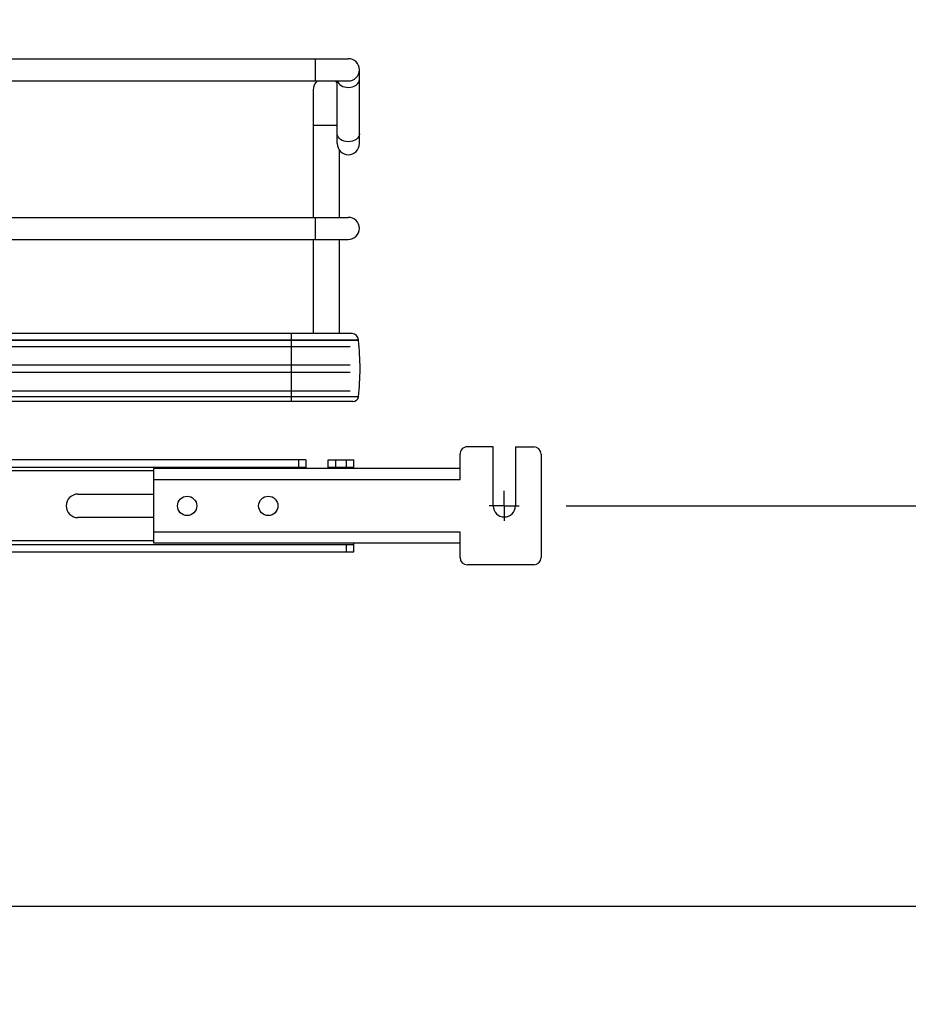
# Model space of a CAD drawing. Units: inches. Extents: x 0 to 17, y 0 to 11.
# Drawn here: x 3.7 to 4.9, y 1.5 to 2.8 of the extents above; entities that cross this region are included whole.
import ezdxf
from ezdxf.enums import TextEntityAlignment as Align

# ---------------------------------------------------------------- set-up
doc = ezdxf.new("R2010")
doc.units = ezdxf.units.IN
doc.header["$LTSCALE"] = 0.935
doc.header["$MEASUREMENT"] = 0
doc.linetypes.add('CENTER', pattern=[0.6, 0.375, -0.075, 0.075, -0.075])
doc.layers.get('0').update_dxf_attribs({"linetype": 'CONTINUOUS'})
doc.layers.add('DEFAULT_1', color=7, linetype='CENTER')
doc.styles.get("Standard").update_dxf_attribs({"font": 'BLUPRNT.TTF'})
doc.dimstyles.new('DIMSTYLE_1', dxfattribs={"dimtxt": 0.125, "dimasz": 0.1875, "dimexe": 0.125, "dimexo": 0.0625, "dimgap": 0.0625, "dimtad": 0, "dimtih": 1, "dimtoh": 1, "dimlfac": 8, "dimzin": 4, "dimdsep": 46, "dimtxsty": 'Standard', "dimblk": 'CLOSED', "dimblk1": 'CLOSED', "dimblk2": 'CLOSED', "dimcen": 0.09, "dimadec": 0, "dimazin": 0, "dimtfac": 1, "dimtofl": 0, "dimtmove": 0, "dimatfit": 3, "dimldrblk": 'CLOSED', "dimfxl": 0, "dimtolj": 1, "dimtzin": 4, "dimarcsym": 0})

# ---------------------------------------------------------------- blocks, each defined once
blk = doc.blocks.new('_CLOSED')
at = {"color": 0, "linetype": 'ByBlock'}
for p, q in [((0, 0), (-1, 0.1667)), ((-1, 0.1667), (-1, -0.1667)), ((-1, -0.1667), (0, 0)), ((-1, 0), (0, 0))]:
    blk.add_line(p, q, dxfattribs=at)
blk = doc.blocks.new('*D6')
at = {"color": 7, "linetype": 'Continuous'}
for p, q in [((5.5299, 2.1448), (5.5299, 2.5198)), ((4.4038, 2.1448), (5.6549, 2.1448)), ((3.654, 1.6106), (5.6549, 1.6106)), ((5.5299, 1.6106), (5.5299, 1.2356))]:
    blk.add_line(p, q, dxfattribs=at)
at = {"color": 7, "linetype": 'Continuous', "xscale": 0.1875, "yscale": 0.1875, "zscale": 0.1875}
for p, rotation in [((5.5299, 2.1448), 270), ((5.5299, 1.6106), 90)]:
    blk.add_blockref('_CLOSED', p, dxfattribs=dict(at, rotation=rotation))
at = {"color": 7, "linetype": 'Continuous'}
for s, p, p2 in [('4.27', (5.1799, 1.9073), (5.5799, 1.9073)), ('[', (5.1799, 1.7198), (5.2799, 1.7198)), (']', (5.7799, 1.7198), (5.8799, 1.7198)), ('108,6', (5.2799, 1.7198), (5.7799, 1.7198))]:
    blk.add_text(s, height=0.125, dxfattribs=at).set_placement(p, p2, align=Align.FIT)
blk = doc.blocks.new('*D7')
at = {"color": 7, "linetype": 'Continuous'}
for p, q in [((4.4038, 8.5779), (5.7881, 8.5779)), ((5.6631, 8.5779), (5.6631, 5.0126)), ((5.6631, 2.1448), (5.6631, 4.5751)), ((4.4038, 2.1448), (5.7881, 2.1448))]:
    blk.add_line(p, q, dxfattribs=at)
at = {"color": 7, "linetype": 'Continuous', "xscale": 0.1875, "yscale": 0.1875, "zscale": 0.1875}
for p, rotation in [((5.6631, 8.5779), 90), ((5.6631, 2.1448), 270)]:
    blk.add_blockref('_CLOSED', p, dxfattribs=dict(at, rotation=rotation))
at = {"color": 7, "linetype": 'Continuous'}
for s, p, p2 in [('51.46', (5.2631, 4.8251), (5.7631, 4.8251)), ('[', (5.2631, 4.6376), (5.3631, 4.6376)), (']', (5.9631, 4.6376), (6.0631, 4.6376)), ('1307,2', (5.3631, 4.6376), (5.9631, 4.6376))]:
    blk.add_text(s, height=0.125, dxfattribs=at).set_placement(p, p2, align=Align.FIT)

msp = doc.modelspace()

# ---------------------------------------------------------------- linework, layer by layer
at = {"color": 7, "linetype": 'Continuous'}
for p, q in [((3.4387, 2.7413), (4.1132, 2.7413)), ((4.0689, 2.7413), (4.0689, 2.7118)), ((4.1279, 2.6281), (4.1279, 2.7265)), ((3.4387, 2.7118), (4.1132, 2.7118)), ((4.0984, 2.6281), (4.0984, 2.7118)), ((4.0664, 2.6995), (4.0664, 2.5297)), ((4.0664, 2.6527), (4.0984, 2.6527)), ((4.1009, 2.62), (4.1009, 2.5297)), ((3.4387, 2.5297), (4.1132, 2.5297)), ((4.0689, 2.5297), (4.0689, 2.5001)), ((3.4387, 2.5001), (4.1132, 2.5001)), ((4.0664, 2.5001), (4.0664, 2.3746)), ((4.1009, 2.5001), (4.1009, 2.3746)), ((4.1183, 2.3746), (3.4518, 2.3746)), ((3.4518, 2.3662), (4.1266, 2.3662)), ((4.1266, 2.3656), (3.4518, 2.3656)), ((4.0369, 2.3746), (4.0369, 2.284)), ((4.1266, 2.3656), (4.1266, 2.3662)), ((3.4518, 2.3574), (4.1156, 2.3574)), ((3.4518, 2.3328), (4.1156, 2.3328)), ((3.4518, 2.323), (4.1156, 2.323)), ((3.4518, 2.2984), (4.1156, 2.2984)), ((4.1266, 2.2903), (3.4518, 2.2903)), ((4.1193, 2.284), (3.4486, 2.284)), ((4.3066, 2.2236), (4.2721, 2.2236)), ((4.3066, 2.1448), (4.3066, 2.2236)), ((4.3361, 2.2236), (4.3607, 2.2236)), ((4.3361, 2.2236), (4.3361, 2.1448)), ((4.2623, 2.1798), (4.2623, 2.2137)), ((4.3705, 2.2137), (4.3705, 2.0759)), ((4.0566, 2.2063), (2.5753, 2.2063)), ((2.5753, 2.1965), (4.0566, 2.1965)), ((4.2623, 2.1945), (3.8538, 2.1945)), ((3.8538, 2.0951), (3.8538, 2.1945)), ((4.0467, 2.2063), (4.0467, 2.1965)), ((4.0566, 2.2063), (4.0566, 2.1945)), ((4.0861, 2.2063), (4.1205, 2.2063)), ((4.0861, 2.1945), (4.0861, 2.2063)), ((4.0861, 2.1965), (4.1205, 2.1965)), ((4.0959, 2.2063), (4.0959, 2.1965)), ((4.1107, 2.1965), (4.1107, 2.2063)), ((4.1205, 2.1945), (4.1205, 2.2063)), ((3.8538, 2.1916), (2.778, 2.1916)), ((3.8538, 2.1798), (4.2623, 2.1798)), ((3.7524, 2.1606), (3.8538, 2.1606)), ((3.8538, 2.1291), (3.7524, 2.1291)), ((4.2623, 2.1099), (3.8538, 2.1099)), ((4.2623, 2.0759), (4.2623, 2.1099)), ((2.5113, 2.0932), (4.1205, 2.0932)), ((3.8538, 2.0981), (2.778, 2.0981)), ((4.2623, 2.0951), (3.8538, 2.0951)), ((4.1107, 2.0833), (4.1107, 2.0932)), ((4.1205, 2.0833), (4.1205, 2.0951)), ((2.5113, 2.0833), (4.1205, 2.0833)), ((4.3607, 2.0661), (4.2721, 2.0661))]:
    msp.add_line(p, q, dxfattribs=at)
for centre in [(3.8981, 2.1448), (4.0064, 2.1448)]:
    msp.add_circle(centre, 0.0129, dxfattribs=at)
for centre, radius, start, end in [((4.1132, 2.7265), 0.0148, 270, 90), ((4.0836, 2.6995), 0.0172, 134.3536, 180), ((4.0836, 2.6995), 0.0172, 30.9347, 45.6605), ((4.1132, 2.6281), 0.0148, 180, 360), ((4.1132, 2.5149), 0.0148, 270, 90), ((4.1183, 2.3662), 0.00837, 0, 90), ((3.8189, 2.3279), 0.31, 353.0254, 6.9746), ((4.1193, 2.2913), 0.00738, 270, 351.5662), ((4.2721, 2.2137), 0.00984, 89.9995, 179.9995), ((4.3607, 2.2137), 0.00984, 359.9995, 89.9995), ((3.7524, 2.1448), 0.0157, 90, 270), ((4.3213, 2.1448), 0.0148, 179.9995, 359.9995), ((4.2721, 2.0759), 0.00984, 179.9995, 269.9995), ((4.3607, 2.0759), 0.00984, 269.9995, 359.9995)]:
    msp.add_arc(centre, radius, start, end, dxfattribs=at)
for points, knots in [([(4.0986, 2.7118), (4.0993, 2.7092), (4.1038, 2.7043), (4.1099, 2.7031), (4.1132, 2.7031)], [0, 0, 0, 0, 0.448652, 1, 1, 1, 1]), ([(4.1132, 2.7031), (4.1168, 2.7031), (4.1235, 2.7045), (4.1279, 2.7107), (4.1279, 2.7136)], [0, 0, 0, 0, 0.559826, 1, 1, 1, 1]), ([(4.1132, 2.6306), (4.1095, 2.6306), (4.1028, 2.632), (4.0984, 2.6382), (4.0984, 2.6411)], [0, 0, 0, 0, 0.559826, 1, 1, 1, 1]), ([(4.1279, 2.6411), (4.1279, 2.6382), (4.1235, 2.632), (4.1168, 2.6306), (4.1132, 2.6306)], [0, 0, 0, 0, 0.440074, 1, 1, 1, 1])]:
    msp.add_open_spline(points, degree=3, knots=knots, dxfattribs=at)
at = {"layer": 'DEFAULT_1', "color": 7, "linetype": 'CENTER'}
for q in [(4.3213, 2.1648), (4.3013, 2.1448), (4.3413, 2.1448), (4.3213, 2.1248)]:
    msp.add_line((4.3213, 2.1448), q, dxfattribs=at)

# ---------------------------------------------------------------- dimensions: what is measured, and where the dimension line sits
at = {"color": 7, "linetype": 'Continuous'}
for base, p2, angle, picture, middle in [((5.6631, 8.5779), (4.3413, 8.5779), 90, '*D7', (5.6631, 4.7939)), ((5.5299, 1.6106), (3.5915, 1.6106), 270, '*D6', (5.5299, 1.8761))]:
    dim = msp.add_linear_dim(base=base, p1=(4.3413, 2.1448), p2=p2, angle=angle, dimstyle='DIMSTYLE_1', dxfattribs=at)
    dim.commit()
    dim.dimension.update_dxf_attribs({"geometry": picture, "text_midpoint": middle, "dimtype": 160})

doc.saveas('drawing.dxf')
